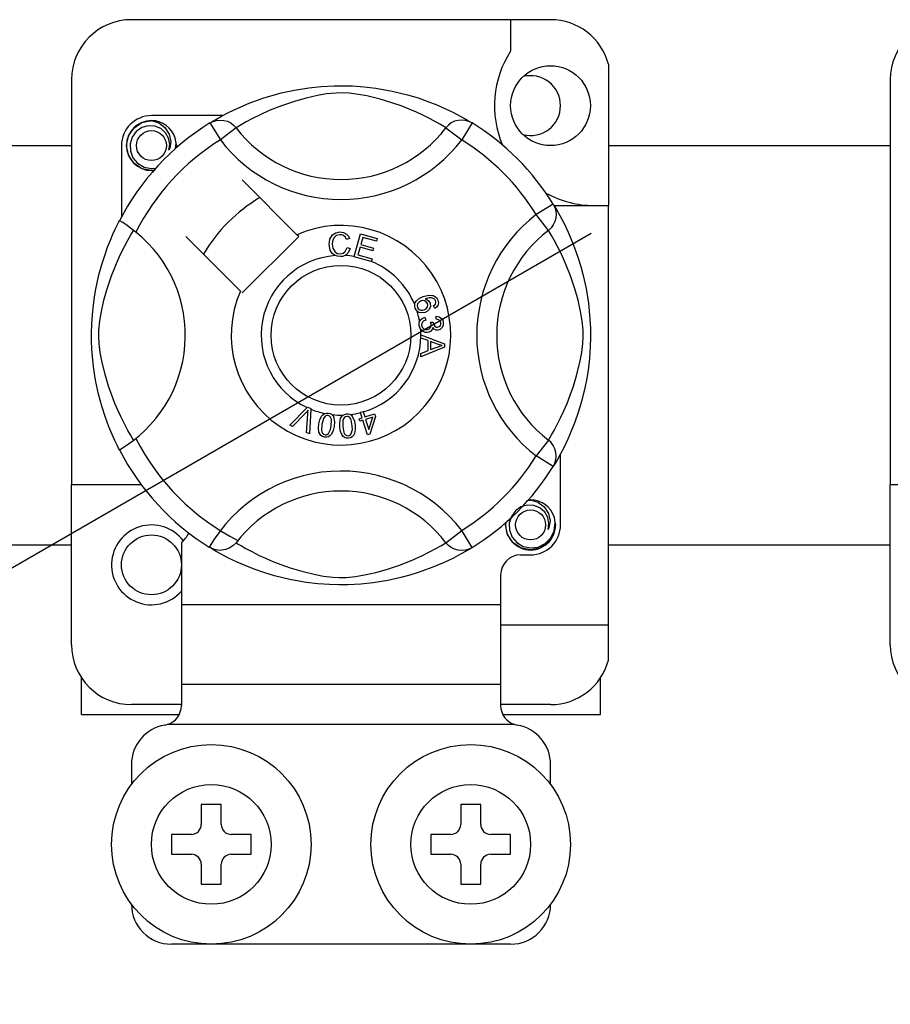
# Model space of a CAD drawing. Units: millimetres. Extents: x 1029 to 2049, y -134 to 361.
# Drawn here: x 1866 to 1873, y -79 to -71 of the extents above; entities that cross this region are included whole.
import ezdxf

# ---------------------------------------------------------------- set-up
doc = ezdxf.new("R2010")
doc.units = ezdxf.units.MM

# ---------------------------------------------------------------- blocks, each defined once
blk = doc.blocks.new('ALZADO 11ISV')
for p, q in [((134.1706, 36.632), (130.808, 36.632)), ((133.8504, 36.632), (133.8504, 36.3793)), ((134.635, 36.2747), (134.635, 35.1418)), ((130.3277, 36.1517), (130.3277, 32.9001)), ((132.2321, 36.086), (132.3289, 36.0962)), ((132.3289, 36.0962), (132.4337, 36.1018)), ((132.4337, 36.1018), (132.5065, 36.1025)), ((132.5065, 36.1025), (132.5803, 36.1005)), ((132.5803, 36.1005), (132.6755, 36.0939)), ((132.6755, 36.0939), (132.7681, 36.0831)), ((136.8969, 36.1517), (136.8969, 32.9001)), ((131.8703, 36.0045), (131.9372, 36.0249)), ((131.9372, 36.0249), (132.0098, 36.0443)), ((132.0098, 36.0443), (132.1149, 36.0672)), ((132.1149, 36.0672), (132.2321, 36.086)), ((132.2999, 36.0238), (132.2087, 36.0029)), ((132.3734, 36.0362), (132.2999, 36.0238)), ((132.4492, 36.0435), (132.3734, 36.0362)), ((132.5033, 36.0445), (132.4492, 36.0435)), ((132.555, 36.0418), (132.5033, 36.0445)), ((132.6286, 36.0328), (132.555, 36.0418)), ((132.6952, 36.0204), (132.6286, 36.0328)), ((132.8029, 35.9942), (132.6952, 36.0204)), ((132.7681, 36.0831), (132.9004, 36.0599)), ((132.9004, 36.0599), (133.0218, 36.0305)), ((133.0218, 36.0305), (133.1084, 36.0044)), ((131.6621, 35.9236), (131.7532, 35.9623)), ((131.7532, 35.9623), (131.8703, 36.0045)), ((132.0116, 35.9417), (131.9137, 35.9031)), ((132.1247, 35.9795), (132.0116, 35.9417)), ((132.2087, 36.0029), (132.1247, 35.9795)), ((132.8969, 35.966), (132.8029, 35.9942)), ((132.9711, 35.9403), (132.8969, 35.966)), ((133.0373, 35.9146), (132.9711, 35.9403)), ((133.1084, 36.0044), (133.1872, 35.977)), ((133.1872, 35.977), (133.2592, 35.9486)), ((133.2592, 35.9486), (133.3231, 35.9207)), ((131.5389, 35.8624), (130.9681, 35.8624)), ((131.4856, 35.8327), (131.5294, 35.8574)), ((131.5294, 35.8574), (131.5875, 35.8879)), ((131.5875, 35.8879), (131.6621, 35.9236)), ((131.8399, 35.8699), (131.7781, 35.8392)), ((131.9137, 35.9031), (131.8399, 35.8699)), ((133.0954, 35.8898), (133.0373, 35.9146)), ((133.1465, 35.8662), (133.0954, 35.8898)), ((133.2059, 35.8364), (133.1465, 35.8662)), ((133.3231, 35.9207), (133.391, 35.888)), ((133.391, 35.888), (133.4466, 35.8588)), ((133.4466, 35.8588), (133.4904, 35.8343)), ((130.826, 35.7631), (130.8921, 35.8074)), ((130.9424, 35.7809), (130.8909, 35.7664)), ((130.8921, 35.8074), (130.9681, 35.8224)), ((130.9389, 35.8166), (130.9416, 35.8178)), ((130.9416, 35.8178), (130.9568, 35.8209)), ((130.9945, 35.7783), (130.9424, 35.7809)), ((130.9568, 35.8209), (130.9645, 35.822)), ((130.9645, 35.822), (130.9664, 35.8222)), ((130.9664, 35.8222), (130.9674, 35.8223)), ((130.9674, 35.8223), (130.9679, 35.8223)), ((130.9679, 35.8223), (130.9681, 35.8224)), ((130.9681, 35.8224), (130.9681, 35.8224)), ((130.9681, 35.8224), (131.0274, 35.8037)), ((130.9681, 35.8224), (130.9681, 35.8224)), ((130.9681, 35.8224), (130.9681, 35.8224)), ((130.9681, 35.8224), (130.9681, 35.8224)), ((131.0428, 35.7586), (130.9945, 35.7783)), ((131.0274, 35.8037), (131.0768, 35.7664)), ((131.4369, 35.8036), (131.4631, 35.8166)), ((131.4369, 35.8036), (131.5211, 35.6674)), ((131.4529, 35.8133), (131.4856, 35.8327)), ((131.4592, 35.8177), (131.4546, 35.8152)), ((131.4631, 35.8166), (131.4914, 35.8247)), ((131.4914, 35.8247), (131.5206, 35.8274)), ((131.5206, 35.8274), (131.5498, 35.8248)), ((131.5498, 35.8248), (131.5781, 35.8169)), ((131.5781, 35.8169), (131.6045, 35.8039)), ((131.6045, 35.8039), (131.628, 35.7864)), ((131.628, 35.7864), (131.6479, 35.7648)), ((131.6891, 35.7899), (131.6614, 35.7732)), ((131.7275, 35.8119), (131.6891, 35.7899)), ((131.7781, 35.8392), (131.7275, 35.8119)), ((133.2532, 35.8107), (133.2059, 35.8364)), ((133.2886, 35.7904), (133.2532, 35.8107)), ((133.3133, 35.7756), (133.2886, 35.7904)), ((133.3307, 35.7648), (133.3133, 35.7756)), ((133.3506, 35.7864), (133.3307, 35.7648)), ((133.3742, 35.8039), (133.3506, 35.7864)), ((133.4005, 35.8169), (133.3742, 35.8039)), ((133.4288, 35.8248), (133.4005, 35.8169)), ((133.458, 35.8274), (133.4288, 35.8248)), ((133.5418, 35.8036), (133.4576, 35.6674)), ((133.4873, 35.8247), (133.458, 35.8274)), ((133.5155, 35.8166), (133.4873, 35.8247)), ((133.4904, 35.8343), (133.5212, 35.8161)), ((133.5418, 35.8036), (133.5155, 35.8166)), ((133.5212, 35.8161), (133.5418, 35.8036)), ((133.5418, 35.8036), (133.5418, 35.8036)), ((130.768, 35.6222), (130.7835, 35.6995)), ((130.7835, 35.6995), (130.826, 35.7631)), ((130.8458, 35.7349), (130.8137, 35.6903)), ((130.8909, 35.7664), (130.8458, 35.7349)), ((131.0812, 35.7249), (131.0428, 35.7586)), ((131.0768, 35.7664), (131.1108, 35.7146)), ((131.1059, 35.6822), (131.0812, 35.7249)), ((131.1108, 35.7146), (131.124, 35.6539)), ((131.6479, 35.7648), (131.5211, 35.6674)), ((131.6614, 35.7732), (131.6479, 35.7648)), ((133.3307, 35.7648), (133.4576, 35.6674)), ((128.0658, 35.6232), (130.3277, 35.6232)), ((130.728, 35.6222), (130.728, 35.0517)), ((130.7835, 35.5449), (130.768, 35.6222)), ((130.8137, 35.6903), (130.7973, 35.6369)), ((130.7973, 35.6369), (130.7992, 35.5791)), ((131.1152, 35.6338), (131.1059, 35.6822)), ((131.108, 35.585), (131.1152, 35.6338)), ((131.124, 35.6539), (131.1152, 35.6019)), ((131.1657, 35.6411), (131.1591, 35.6823)), ((131.1607, 35.598), (131.1657, 35.6411)), ((131.1683, 35.6222), (131.164, 35.601)), ((131.1683, 35.6222), (131.164, 35.601)), ((131.1652, 35.6375), (131.1683, 35.6222)), ((131.1652, 35.6375), (131.1683, 35.6222)), ((134.635, 35.6232), (136.8969, 35.6232)), ((130.826, 35.4813), (130.7835, 35.5449)), ((130.7992, 35.5791), (130.8202, 35.5252)), ((131.1152, 35.6019), (131.108, 35.585)), ((130.8202, 35.5252), (130.8577, 35.4807)), ((130.8921, 35.4371), (130.826, 35.4813)), ((130.8577, 35.4807), (130.9098, 35.4495)), ((130.9681, 35.4221), (130.8921, 35.4371)), ((130.9098, 35.4495), (130.9692, 35.4373)), ((130.9893, 35.4262), (130.9681, 35.4221)), ((130.9692, 35.4373), (131.003, 35.4416)), ((132.1357, 34.9076), (131.6967, 35.3465)), ((134.1918, 35.1535), (134.0556, 35.0693)), ((134.1918, 35.1535), (134.2049, 35.1272)), ((134.1976, 35.1418), (134.635, 35.1418)), ((134.635, 31.7793), (134.635, 35.1418)), ((134.1531, 34.9424), (134.0556, 35.0693)), ((134.2016, 35.1375), (134.221, 35.1047)), ((134.206, 35.1311), (134.2035, 35.1358)), ((134.2049, 35.1272), (134.2129, 35.099)), ((134.2129, 35.099), (134.2157, 35.0698)), ((134.2157, 35.0698), (134.2131, 35.0405)), ((134.221, 35.1047), (134.2456, 35.061)), ((130.6927, 34.9832), (130.7035, 35.0049)), ((130.7035, 35.0049), (130.7107, 35.019)), ((130.7146, 35.0181), (130.7107, 35.019)), ((130.7107, 35.019), (130.7107, 35.019)), ((130.7323, 35.0083), (130.7146, 35.0181)), ((130.7623, 34.9889), (130.7323, 35.0083)), ((130.8013, 34.961), (130.7623, 34.9889)), ((134.1922, 34.9859), (134.1746, 34.9624)), ((134.2051, 35.0123), (134.1922, 34.9859)), ((134.2131, 35.0405), (134.2051, 35.0123)), ((134.2456, 35.061), (134.2762, 35.0029)), ((134.2762, 35.0029), (134.3119, 34.9283)), ((109.5332, 20.5068), (134.4977, 34.9201)), ((130.6391, 34.8646), (130.6598, 34.9129)), ((130.6598, 34.9129), (130.6778, 34.9523)), ((130.6778, 34.9523), (130.6927, 34.9832)), ((130.8005, 34.9012), (130.8172, 34.9289)), ((130.8441, 34.9281), (130.8013, 34.961)), ((130.8172, 34.9289), (130.8256, 34.9424)), ((132.1496, 34.8936), (132.1357, 34.9076)), ((132.3992, 34.8709), (132.421, 34.906)), ((132.421, 34.906), (132.4488, 34.9231)), ((132.4488, 34.9231), (132.4809, 34.9293)), ((132.481, 34.9077), (132.4509, 34.9002)), ((132.4809, 34.9293), (132.5089, 34.9259)), ((132.4963, 34.9063), (132.481, 34.9077)), ((132.5106, 34.9006), (132.4963, 34.9063)), ((132.5089, 34.9259), (132.5337, 34.9127)), ((132.5337, 34.9127), (132.5483, 34.896)), ((132.5958, 34.7326), (132.6463, 34.9136)), ((132.6463, 34.9136), (132.7789, 34.8765)), ((134.1746, 34.9624), (134.1531, 34.9424)), ((134.1614, 34.9289), (134.1531, 34.9424)), ((134.1781, 34.9012), (134.1614, 34.9289)), ((134.3119, 34.9283), (134.3506, 34.8372)), ((130.6166, 34.8074), (130.6391, 34.8646)), ((130.7512, 34.8122), (130.7784, 34.8628)), ((130.7784, 34.8628), (130.8005, 34.9012)), ((131.2438, 34.8936), (131.6828, 34.4547)), ((131.6967, 34.4407), (132.1496, 34.8936)), ((132.3937, 34.8297), (132.3992, 34.8709)), ((132.4031, 34.7836), (132.3937, 34.8297)), ((132.4216, 34.855), (132.4197, 34.8305)), ((132.4197, 34.8305), (132.4241, 34.7993)), ((132.4292, 34.8783), (132.4216, 34.855)), ((132.4509, 34.9002), (132.4292, 34.8783)), ((132.5244, 34.8869), (132.5106, 34.9006)), ((132.533, 34.8693), (132.5244, 34.8869)), ((132.5576, 34.8759), (132.533, 34.8693)), ((132.5483, 34.896), (132.5576, 34.8759)), ((132.6645, 34.8851), (132.6488, 34.829)), ((132.6488, 34.829), (132.7503, 34.8006)), ((132.7729, 34.8549), (132.6645, 34.8851)), ((132.7789, 34.8765), (132.7729, 34.8549)), ((134.2002, 34.8628), (134.1781, 34.9012)), ((134.2275, 34.8122), (134.2002, 34.8628)), ((134.3506, 34.8372), (134.3718, 34.7812)), ((130.593, 34.7414), (130.6166, 34.8074)), ((130.6873, 34.6767), (130.7205, 34.7504)), ((130.7205, 34.7504), (130.7512, 34.8122)), ((132.4185, 34.7579), (132.4031, 34.7836)), ((132.4423, 34.7398), (132.4185, 34.7579)), ((132.4241, 34.7993), (132.4385, 34.7715)), ((132.4385, 34.7715), (132.459, 34.7579)), ((132.459, 34.7579), (132.4833, 34.7538)), ((132.4833, 34.7538), (132.5053, 34.7584)), ((132.5053, 34.7584), (132.5235, 34.7717)), ((132.5464, 34.761), (132.5217, 34.7407)), ((132.5235, 34.7717), (132.5377, 34.8038)), ((132.5377, 34.8038), (132.563, 34.7981)), ((132.563, 34.7981), (132.5464, 34.761)), ((132.6428, 34.8074), (132.6254, 34.745)), ((132.7443, 34.7791), (132.6428, 34.8074)), ((132.7503, 34.8006), (132.7443, 34.7791)), ((134.2582, 34.7504), (134.2275, 34.8122)), ((134.2913, 34.6767), (134.2582, 34.7504)), ((134.3718, 34.7812), (134.3927, 34.7201)), ((130.5696, 34.6676), (130.593, 34.7414)), ((130.6486, 34.5788), (130.6873, 34.6767)), ((132.4601, 34.7342), (132.4423, 34.7398)), ((132.486, 34.7323), (132.4601, 34.7342)), ((132.5018, 34.734), (132.486, 34.7323)), ((132.5217, 34.7407), (132.5018, 34.734)), ((132.5951, 34.7301), (132.5958, 34.7326)), ((132.732, 34.692), (132.5951, 34.7301)), ((132.6254, 34.745), (132.738, 34.7136)), ((132.7324, 34.6936), (132.732, 34.692)), ((132.738, 34.7136), (132.7324, 34.6936)), ((134.33, 34.5788), (134.2913, 34.6767)), ((134.3927, 34.7201), (134.4132, 34.6531)), ((130.5473, 34.5854), (130.5696, 34.6676)), ((134.4132, 34.6531), (134.4326, 34.5806)), ((130.5222, 34.4708), (130.5473, 34.5854)), ((130.6109, 34.4656), (130.6486, 34.5788)), ((134.3677, 34.4656), (134.33, 34.5788)), ((134.4326, 34.5806), (134.4555, 34.4755)), ((130.5116, 34.409), (130.5222, 34.4708)), ((130.5874, 34.3817), (130.6109, 34.4656)), ((134.3912, 34.3817), (134.3677, 34.4656)), ((134.4555, 34.4755), (134.4743, 34.3583)), ((130.5025, 34.3437), (130.5116, 34.409)), ((130.5666, 34.2905), (130.5874, 34.3817)), ((133.0807, 34.3488), (133.0853, 34.3641)), ((133.0853, 34.3641), (133.0938, 34.3777)), ((133.0938, 34.3777), (133.1187, 34.3976)), ((133.1038, 34.3527), (133.1, 34.3387)), ((133.1155, 34.3671), (133.1038, 34.3527)), ((133.1315, 34.3763), (133.1155, 34.3671)), ((133.1187, 34.3976), (133.1479, 34.4109)), ((133.1449, 34.3794), (133.1315, 34.3763)), ((133.1585, 34.378), (133.1449, 34.3794)), ((133.1479, 34.4109), (133.1934, 34.4225)), ((133.1736, 34.3695), (133.1585, 34.378)), ((133.1959, 34.4006), (133.1644, 34.3923)), ((133.1644, 34.3923), (133.1788, 34.387)), ((133.1831, 34.355), (133.1736, 34.3695)), ((133.1788, 34.387), (133.1911, 34.3779)), ((133.1855, 34.3414), (133.1831, 34.355)), ((133.1911, 34.3779), (133.204, 34.3577)), ((133.1934, 34.4225), (133.23, 34.4194)), ((133.2166, 34.4004), (133.1959, 34.4006)), ((133.204, 34.3577), (133.2071, 34.3321)), ((133.2358, 34.393), (133.2166, 34.4004)), ((133.23, 34.4194), (133.255, 34.4028)), ((133.2427, 34.387), (133.2358, 34.393)), ((133.2485, 34.3768), (133.2427, 34.387)), ((133.2471, 34.3515), (133.2505, 34.3656)), ((133.2505, 34.3656), (133.2485, 34.3768)), ((133.255, 34.4028), (133.2669, 34.3821)), ((133.271, 34.3604), (133.2659, 34.3391)), ((133.2669, 34.3821), (133.271, 34.3604)), ((134.412, 34.2905), (134.3912, 34.3817)), ((134.4743, 34.3583), (134.4844, 34.2614)), ((130.4948, 34.2683), (130.5025, 34.3437)), ((130.5541, 34.2169), (130.5666, 34.2905)), ((133.0804, 34.3338), (133.0805, 34.3474)), ((133.0843, 34.3173), (133.0804, 34.3338)), ((133.0805, 34.3474), (133.0807, 34.3488)), ((133.0911, 34.3038), (133.0843, 34.3173)), ((133.1003, 34.2933), (133.0911, 34.3038)), ((133.1, 34.3387), (133.1021, 34.3243)), ((133.113, 34.2849), (133.1003, 34.2933)), ((133.1021, 34.3243), (133.1124, 34.31)), ((133.1124, 34.31), (133.1286, 34.3026)), ((133.1274, 34.2803), (133.113, 34.2849)), ((133.1656, 34.284), (133.1274, 34.2803)), ((133.1286, 34.3026), (133.1425, 34.3023)), ((133.1425, 34.3023), (133.1561, 34.3058)), ((133.1561, 34.3058), (133.1716, 34.3142)), ((133.1837, 34.2934), (133.1656, 34.284)), ((133.1716, 34.3142), (133.1823, 34.328)), ((133.1823, 34.328), (133.1855, 34.3414)), ((133.1978, 34.308), (133.1837, 34.2934)), ((133.2071, 34.3321), (133.1978, 34.308)), ((133.2314, 34.3364), (133.2412, 34.3439)), ((133.2411, 34.3153), (133.2314, 34.3364)), ((133.2554, 34.3252), (133.2411, 34.3153)), ((133.2412, 34.3439), (133.2471, 34.3515)), ((133.2659, 34.3391), (133.2554, 34.3252)), ((134.4245, 34.2169), (134.412, 34.2905)), ((130.4897, 34.1897), (130.4948, 34.2683)), ((130.5468, 34.1411), (130.5541, 34.2169)), ((133.1169, 34.197), (133.1203, 34.2108)), ((133.1169, 34.1799), (133.1169, 34.197)), ((133.1203, 34.2108), (133.1283, 34.2248)), ((133.1283, 34.2248), (133.1399, 34.2361)), ((133.1367, 34.1947), (133.1361, 34.182)), ((133.1419, 34.2062), (133.1367, 34.1947)), ((133.1399, 34.2361), (133.163, 34.2461)), ((133.154, 34.2168), (133.1419, 34.2062)), ((133.1688, 34.2233), (133.154, 34.2168)), ((133.163, 34.2461), (133.1688, 34.2233)), ((133.2079, 34.2051), (133.2286, 34.2049)), ((133.2103, 34.1981), (133.2079, 34.2051)), ((133.2124, 34.189), (133.2103, 34.1981)), ((133.2286, 34.2049), (133.2286, 34.2028)), ((133.2286, 34.2028), (133.2287, 34.2011)), ((133.2287, 34.2011), (133.2329, 34.186)), ((133.2526, 34.2308), (133.254, 34.2545)), ((133.2753, 34.2251), (133.2526, 34.2308)), ((133.254, 34.2545), (133.2766, 34.2495)), ((133.2859, 34.2148), (133.2753, 34.2251)), ((133.2766, 34.2495), (133.2954, 34.2363)), ((133.2906, 34.2007), (133.2859, 34.2148)), ((133.2904, 34.1901), (133.2906, 34.2007)), ((133.2954, 34.2363), (133.3051, 34.221)), ((133.3051, 34.221), (133.3096, 34.2035)), ((133.3096, 34.2035), (133.3083, 34.1804)), ((134.4318, 34.1411), (134.4245, 34.2169)), ((134.4844, 34.2614), (134.4901, 34.1567)), ((130.4879, 34.1218), (130.4897, 34.1897)), ((130.4883, 34.0556), (130.4879, 34.1218)), ((130.5459, 34.0871), (130.5468, 34.1411)), ((133.1209, 34.1628), (133.1169, 34.1799)), ((133.128, 34.1488), (133.1209, 34.1628)), ((133.1487, 34.1299), (133.128, 34.1488)), ((133.1361, 34.182), (133.1416, 34.1657)), ((133.1416, 34.1657), (133.1539, 34.1534)), ((133.1656, 34.1238), (133.1487, 34.1299)), ((133.1539, 34.1534), (133.1664, 34.1482)), ((133.1835, 34.1232), (133.1656, 34.1238)), ((133.1664, 34.1482), (133.1801, 34.1478)), ((133.1801, 34.1478), (133.1956, 34.1528)), ((133.1972, 34.1264), (133.1835, 34.1232)), ((133.1956, 34.1528), (133.2072, 34.1642)), ((133.2095, 34.1332), (133.1972, 34.1264)), ((133.2072, 34.1642), (133.212, 34.1761)), ((133.2208, 34.1469), (133.2095, 34.1332)), ((133.212, 34.1761), (133.2124, 34.189)), ((133.2258, 34.164), (133.2208, 34.1469)), ((133.2406, 34.1483), (133.2258, 34.164)), ((133.2329, 34.186), (133.2418, 34.173)), ((133.2533, 34.1431), (133.2406, 34.1483)), ((133.2418, 34.173), (133.2525, 34.167)), ((133.2525, 34.167), (133.2648, 34.1663)), ((133.2671, 34.1425), (133.2533, 34.1431)), ((133.2648, 34.1663), (133.2774, 34.1706)), ((133.2843, 34.1481), (133.2671, 34.1425)), ((133.2774, 34.1706), (133.2868, 34.1802)), ((133.2982, 34.1597), (133.2843, 34.1481)), ((133.2868, 34.1802), (133.2904, 34.1901)), ((133.3083, 34.1804), (133.2982, 34.1597)), ((134.4327, 34.0871), (134.4318, 34.1411)), ((134.4901, 34.1567), (134.4908, 34.0839)), ((130.4909, 33.9898), (130.4883, 34.0556)), ((130.5486, 34.0353), (130.5459, 34.0871)), ((133.1298, 34.1054), (133.3204, 34.0326)), ((133.1298, 34.1049), (133.1298, 34.1054)), ((133.1298, 34.099), (133.1298, 34.1049)), ((133.1298, 34.0787), (133.1298, 34.099)), ((133.1876, 34.0579), (133.1298, 34.0787)), ((133.1877, 33.9783), (133.1876, 34.0579)), ((133.2081, 34.0506), (133.2082, 33.9861)), ((133.264, 34.0298), (133.2081, 34.0506)), ((134.4301, 34.0353), (134.4327, 34.0871)), ((134.4908, 34.0839), (134.4888, 34.01)), ((130.4953, 33.9282), (130.4909, 33.9898)), ((130.5576, 33.9617), (130.5486, 34.0353)), ((130.57, 33.8951), (130.5576, 33.9617)), ((133.3204, 34.0055), (133.1301, 33.9272)), ((133.1301, 33.9559), (133.1877, 33.9783)), ((133.2082, 33.9861), (133.2609, 34.006)), ((133.2609, 34.006), (133.2829, 34.014)), ((133.2798, 34.0246), (133.264, 34.0298)), ((133.3004, 34.0196), (133.2798, 34.0246)), ((133.2829, 34.014), (133.3004, 34.0196)), ((133.3204, 34.0326), (133.3204, 34.0055)), ((134.4087, 33.8951), (134.421, 33.9617)), ((134.421, 33.9617), (134.4301, 34.0353)), ((134.4888, 34.01), (134.4822, 33.9148)), ((130.5063, 33.8294), (130.4953, 33.9282)), ((130.5962, 33.7875), (130.57, 33.8951)), ((133.1301, 33.9272), (133.1301, 33.9559)), ((134.3825, 33.7875), (134.4087, 33.8951)), ((134.4822, 33.9148), (134.4713, 33.8223)), ((130.5205, 33.7409), (130.5063, 33.8294)), ((134.4713, 33.8223), (134.4606, 33.7546)), ((130.5443, 33.629), (130.5205, 33.7409)), ((130.6244, 33.6935), (130.5962, 33.7875)), ((134.3542, 33.6935), (134.3825, 33.7875)), ((134.4606, 33.7546), (134.4482, 33.6899)), ((130.6501, 33.6193), (130.6244, 33.6935)), ((134.3285, 33.6193), (134.3542, 33.6935)), ((134.4482, 33.6899), (134.4187, 33.5686)), ((130.5705, 33.5316), (130.5443, 33.629)), ((130.6758, 33.5531), (130.6501, 33.6193)), ((134.3029, 33.5531), (134.3285, 33.6193)), ((134.4187, 33.5686), (134.3927, 33.482)), ((130.5994, 33.442), (130.5705, 33.5316)), ((130.7005, 33.495), (130.6758, 33.5531)), ((130.7242, 33.4438), (130.7005, 33.495)), ((132.0777, 33.3807), (132.2182, 33.5208)), ((132.2141, 33.487), (132.2041, 33.4765)), ((132.2261, 33.5009), (132.2141, 33.487)), ((132.2182, 33.5208), (132.2227, 33.5253)), ((132.2227, 33.5253), (132.2464, 33.5149)), ((132.2227, 33.4683), (132.2243, 33.4866)), ((132.2243, 33.4866), (132.2261, 33.5009)), ((132.2462, 33.5085), (132.2374, 33.3106)), ((132.2464, 33.5149), (132.2462, 33.5085)), ((132.6447, 33.4831), (132.667, 33.49)), ((132.667, 33.49), (132.6682, 33.486)), ((132.6682, 33.486), (132.6805, 33.4465)), ((134.2544, 33.4438), (134.2781, 33.495)), ((134.2781, 33.495), (134.3029, 33.5531)), ((130.6274, 33.3666), (130.5994, 33.442)), ((130.754, 33.3845), (130.7242, 33.4438)), ((132.2041, 33.4765), (132.1013, 33.3704)), ((132.2124, 33.3216), (132.2227, 33.4683)), ((132.3119, 33.3898), (132.319, 33.4217)), ((132.319, 33.4217), (132.3327, 33.4513)), ((132.3327, 33.4513), (132.3434, 33.4636)), ((132.348, 33.4327), (132.3357, 33.3859)), ((132.3434, 33.4636), (132.3569, 33.4727)), ((132.3629, 33.4515), (132.348, 33.4327)), ((132.3569, 33.4727), (132.3597, 33.4738)), ((132.3597, 33.4738), (132.3724, 33.4768)), ((132.3738, 33.4567), (132.3629, 33.4515)), ((132.3724, 33.4768), (132.3864, 33.4765)), ((132.3858, 33.4571), (132.3738, 33.4567)), ((132.3971, 33.4529), (132.3858, 33.4571)), ((132.3864, 33.4765), (132.389, 33.4762)), ((132.389, 33.4762), (132.401, 33.4731)), ((132.4059, 33.4446), (132.3971, 33.4529)), ((132.401, 33.4731), (132.4117, 33.4678)), ((132.4116, 33.4339), (132.4059, 33.4446)), ((132.4111, 33.3737), (132.4141, 33.4221)), ((132.4141, 33.4221), (132.4116, 33.4339)), ((132.4117, 33.4678), (132.416, 33.4648)), ((132.416, 33.4648), (132.4238, 33.4569)), ((132.4238, 33.4569), (132.4286, 33.4496)), ((132.4286, 33.4496), (132.4381, 33.4055)), ((132.4381, 33.4055), (132.4349, 33.3699)), ((132.4792, 33.4009), (132.4857, 33.4328)), ((132.4857, 33.4328), (132.4933, 33.4472)), ((132.4933, 33.4472), (132.5044, 33.4591)), ((132.5049, 33.4183), (132.5035, 33.37)), ((132.5044, 33.4591), (132.5067, 33.4608)), ((132.5084, 33.4298), (132.5049, 33.4183)), ((132.5067, 33.4608), (132.5185, 33.4666)), ((132.515, 33.4399), (132.5084, 33.4298)), ((132.5245, 33.4474), (132.515, 33.4399)), ((132.5185, 33.4666), (132.5324, 33.4696)), ((132.5361, 33.4506), (132.5245, 33.4474)), ((132.5324, 33.4696), (132.5348, 33.4698)), ((132.5348, 33.4698), (132.5471, 33.4696)), ((132.548, 33.449), (132.5361, 33.4506)), ((132.5471, 33.4696), (132.5588, 33.4669)), ((132.5584, 33.4429), (132.548, 33.449)), ((132.5664, 33.4339), (132.5584, 33.4429)), ((132.5588, 33.4669), (132.5637, 33.4649)), ((132.5637, 33.4649), (132.5731, 33.459)), ((132.5715, 33.4229), (132.5664, 33.4339)), ((132.5796, 33.3753), (132.5715, 33.4229)), ((132.5731, 33.459), (132.5794, 33.4531)), ((132.5794, 33.4531), (132.5986, 33.4123)), ((132.5986, 33.4123), (132.6036, 33.377)), ((132.6337, 33.4319), (132.6582, 33.4396)), ((132.6401, 33.4115), (132.6337, 33.4319)), ((132.6646, 33.4191), (132.6401, 33.4115)), ((132.6457, 33.4799), (132.6447, 33.4831)), ((132.6582, 33.4396), (132.6457, 33.4799)), ((132.7013, 33.3014), (132.6646, 33.4191)), ((132.6805, 33.4465), (132.7593, 33.4711)), ((132.7438, 33.4438), (132.6869, 33.4261)), ((132.6869, 33.4261), (132.7124, 33.3442)), ((132.7124, 33.3442), (132.7438, 33.4438)), ((132.7657, 33.4506), (132.7195, 33.3071)), ((132.7593, 33.4711), (132.7657, 33.4506)), ((134.2246, 33.3845), (134.2544, 33.4438)), ((134.3927, 33.482), (134.3652, 33.4031)), ((130.6526, 33.3057), (130.6274, 33.3666)), ((130.7796, 33.3372), (130.754, 33.3845)), ((130.8, 33.3018), (130.7796, 33.3372)), ((132.1013, 33.3704), (132.0777, 33.3807)), ((132.3085, 33.3573), (132.3119, 33.3898)), ((132.3124, 33.3249), (132.3085, 33.3573)), ((132.3357, 33.3859), (132.3327, 33.3375)), ((132.3327, 33.3375), (132.3351, 33.3257)), ((132.3351, 33.3257), (132.3409, 33.315)), ((132.3888, 33.312), (132.405, 33.3451)), ((132.405, 33.3451), (132.4111, 33.3737)), ((132.4277, 33.338), (132.414, 33.3084)), ((132.4349, 33.3699), (132.4277, 33.338)), ((132.4795, 33.3683), (132.4792, 33.4009)), ((132.4836, 33.3359), (132.4795, 33.3683)), ((132.4947, 33.3053), (132.4836, 33.3359)), ((132.5035, 33.37), (132.5116, 33.3222)), ((132.572, 33.3101), (132.5802, 33.3461)), ((132.5802, 33.3461), (132.5796, 33.3753)), ((132.6039, 33.3443), (132.5974, 33.3124)), ((132.6036, 33.377), (132.6039, 33.3443)), ((134.1787, 33.3018), (134.199, 33.3372)), ((134.199, 33.3372), (134.2246, 33.3845)), ((134.3369, 33.3312), (134.3089, 33.2673)), ((134.3652, 33.4031), (134.3369, 33.3312)), ((130.6743, 33.2574), (130.6526, 33.3057)), ((130.6922, 33.2199), (130.6743, 33.2574)), ((130.8148, 33.2771), (130.8, 33.3018)), ((130.8256, 33.2597), (130.8148, 33.2771)), ((132.2374, 33.3106), (132.2124, 33.3216)), ((132.3184, 33.3098), (132.3124, 33.3249)), ((132.3285, 33.2969), (132.3184, 33.3098)), ((132.3421, 33.288), (132.3285, 33.2969)), ((132.3409, 33.315), (132.3498, 33.3068)), ((132.3577, 33.2835), (132.3421, 33.288)), ((132.3498, 33.3068), (132.3611, 33.3026)), ((132.3741, 33.2828), (132.3577, 33.2835)), ((132.3611, 33.3026), (132.3696, 33.3023)), ((132.3696, 33.3023), (132.3779, 33.3043)), ((132.3898, 33.2869), (132.3741, 33.2828)), ((132.3779, 33.3043), (132.3888, 33.312)), ((132.4034, 33.296), (132.3898, 33.2869)), ((132.414, 33.3084), (132.4034, 33.296)), ((132.5041, 33.2919), (132.4947, 33.3053)), ((132.5168, 33.2817), (132.5041, 33.2919)), ((132.5116, 33.3222), (132.5167, 33.3112)), ((132.5167, 33.3112), (132.5248, 33.3022)), ((132.5321, 33.2762), (132.5168, 33.2817)), ((132.5248, 33.3022), (132.5353, 33.2962)), ((132.5483, 33.2753), (132.5321, 33.2762)), ((132.5353, 33.2962), (132.5473, 33.2947)), ((132.5473, 33.2947), (132.5631, 33.3002)), ((132.5644, 33.2784), (132.5483, 33.2753)), ((132.5631, 33.3002), (132.572, 33.3101)), ((132.5787, 33.2861), (132.5644, 33.2784)), ((132.5898, 33.298), (132.5787, 33.2861)), ((132.5974, 33.3124), (132.5898, 33.298)), ((132.7195, 33.3071), (132.7013, 33.3014)), ((134.1531, 33.2597), (134.0556, 33.1328)), ((134.1531, 33.2597), (134.1638, 33.2771)), ((134.1746, 33.2397), (134.1531, 33.2597)), ((134.1638, 33.2771), (134.1787, 33.3018)), ((134.3089, 33.2673), (134.2762, 33.1993)), ((130.7045, 33.1952), (130.6922, 33.2199)), ((130.7107, 33.1831), (130.7045, 33.1952)), ((130.7108, 33.1829), (130.7107, 33.1831)), ((134.1922, 33.2162), (134.1746, 33.2397)), ((134.2051, 33.1898), (134.1922, 33.2162)), ((134.2131, 33.1616), (134.2051, 33.1898)), ((134.2762, 33.1993), (134.2471, 33.1437)), ((134.1918, 33.0486), (134.0556, 33.1328)), ((134.2225, 33.1), (134.2044, 33.0692)), ((134.2049, 33.0749), (134.2129, 33.1031)), ((134.2129, 33.1031), (134.2157, 33.1323)), ((134.2157, 33.1323), (134.2131, 33.1616)), ((134.2471, 33.1437), (134.2225, 33.1)), ((134.2507, 32.5799), (134.2507, 33.1506)), ((134.1918, 33.0486), (134.2049, 33.0749)), ((134.1956, 33.0547), (134.1918, 33.0486)), ((134.2044, 33.0692), (134.1963, 33.056)), ((130.3277, 31.6191), (130.3277, 32.9001)), ((130.8881, 32.9001), (130.3277, 32.9001)), ((136.8969, 31.6191), (136.8969, 32.9001)), ((137.4573, 32.9001), (136.8969, 32.9001)), ((133.9812, 32.7743), (133.9839, 32.7754)), ((133.9839, 32.7754), (133.9991, 32.7786)), ((133.9893, 32.7759), (134.0105, 32.78)), ((133.9991, 32.7786), (134.0068, 32.7796)), ((134.0068, 32.7796), (134.0088, 32.7799)), ((134.0088, 32.7799), (134.0097, 32.78)), ((134.0097, 32.78), (134.0102, 32.78)), ((134.0102, 32.78), (134.0105, 32.78)), ((134.0105, 32.78), (134.0697, 32.7613)), ((134.0105, 32.78), (134.0105, 32.78)), ((134.0105, 32.78), (134.0105, 32.78)), ((134.0105, 32.78), (134.0105, 32.78)), ((134.0105, 32.78), (134.0105, 32.78)), ((133.9333, 32.724), (133.8882, 32.6926)), ((133.9847, 32.7386), (133.9333, 32.724)), ((134.0368, 32.7359), (133.9847, 32.7386)), ((134.0851, 32.7163), (134.0368, 32.7359)), ((134.0697, 32.7613), (134.1192, 32.724)), ((134.1235, 32.6826), (134.0851, 32.7163)), ((134.1192, 32.724), (134.1532, 32.6723)), ((133.856, 32.648), (133.8396, 32.5946)), ((133.8882, 32.6926), (133.856, 32.648)), ((134.1482, 32.6399), (134.1235, 32.6826)), ((134.1575, 32.5915), (134.1482, 32.6399)), ((134.1532, 32.6723), (134.1664, 32.6116)), ((134.208, 32.5988), (134.2014, 32.6399)), ((133.8103, 32.5799), (133.8146, 32.6011)), ((133.8103, 32.5799), (133.8146, 32.6011)), ((133.8259, 32.5026), (133.8103, 32.5799)), ((133.8259, 32.5026), (133.8103, 32.5799)), ((133.8396, 32.5946), (133.8416, 32.5368)), ((133.8416, 32.5368), (133.8626, 32.4829)), ((134.1503, 32.5427), (134.1575, 32.5915)), ((134.1576, 32.5596), (134.1503, 32.5427)), ((134.1664, 32.6116), (134.1576, 32.5596)), ((134.2106, 32.5799), (134.1951, 32.5026)), ((134.2106, 32.5799), (134.1951, 32.5026)), ((134.2005, 32.5333), (134.208, 32.5988)), ((134.2076, 32.5951), (134.2106, 32.5799)), ((134.2076, 32.5951), (134.2106, 32.5799)), ((133.3307, 32.4373), (133.4576, 32.5347)), ((133.5418, 32.3985), (133.4576, 32.5347)), ((133.8683, 32.439), (133.8259, 32.5026)), ((133.8683, 32.439), (133.8259, 32.5026)), ((133.8626, 32.4829), (133.9001, 32.4383)), ((134.1287, 32.4306), (134.1732, 32.476)), ((134.1951, 32.5026), (134.1527, 32.439)), ((134.1951, 32.5026), (134.1527, 32.439)), ((134.1732, 32.476), (134.2005, 32.5333)), ((130.3277, 32.4187), (128.0658, 32.4187)), ((131.2083, 32.4343), (131.2083, 31.9394)), ((131.4365, 32.3988), (131.432, 32.4016)), ((131.4748, 32.3816), (131.4365, 32.3988)), ((131.4574, 32.386), (131.4385, 32.3975)), ((131.4882, 32.3678), (131.4574, 32.386)), ((131.5133, 32.3753), (131.4748, 32.3816)), ((131.564, 32.3818), (131.5133, 32.3753)), ((131.5968, 32.3954), (131.564, 32.3818)), ((131.6243, 32.4139), (131.5968, 32.3954)), ((131.6475, 32.4368), (131.6243, 32.4139)), ((131.6479, 32.4373), (131.6475, 32.4368)), ((131.6479, 32.4373), (131.6653, 32.4265)), ((131.6653, 32.4265), (131.69, 32.4117)), ((131.69, 32.4117), (131.7254, 32.3914)), ((131.7254, 32.3914), (131.7727, 32.3657)), ((133.2005, 32.3629), (133.2511, 32.3902)), ((133.2511, 32.3902), (133.2895, 32.4122)), ((133.2895, 32.4122), (133.3172, 32.4289)), ((133.3172, 32.4289), (133.3307, 32.4373)), ((133.3506, 32.4157), (133.3307, 32.4373)), ((133.3742, 32.3982), (133.3506, 32.4157)), ((133.4005, 32.3852), (133.3742, 32.3982)), ((133.4288, 32.3773), (133.4005, 32.3852)), ((133.5155, 32.3855), (133.4873, 32.3774)), ((133.526, 32.3889), (133.493, 32.3694)), ((133.5418, 32.3985), (133.5155, 32.3855)), ((133.5418, 32.3985), (133.526, 32.3889)), ((133.9344, 32.3947), (133.8683, 32.439)), ((133.9344, 32.3947), (133.8683, 32.439)), ((133.9001, 32.4383), (133.9521, 32.4071)), ((134.0105, 32.3797), (133.9344, 32.3947)), ((134.0105, 32.3797), (133.9344, 32.3947)), ((133.9521, 32.4071), (134.0116, 32.3949)), ((134.0865, 32.3947), (134.0105, 32.3797)), ((134.0865, 32.3947), (134.0105, 32.3797)), ((134.0116, 32.3949), (134.0717, 32.4026)), ((134.0717, 32.4026), (134.1287, 32.4306)), ((134.1527, 32.439), (134.0865, 32.3947)), ((134.1527, 32.439), (134.0865, 32.3947)), ((136.8969, 32.4187), (134.635, 32.4187)), ((131.532, 32.3433), (131.4882, 32.3678)), ((131.5876, 32.3141), (131.532, 32.3433)), ((131.6555, 32.2814), (131.5876, 32.3141)), ((131.7727, 32.3657), (131.8321, 32.3359)), ((131.8321, 32.3359), (131.8832, 32.3123)), ((131.8832, 32.3123), (131.9413, 32.2875)), ((132.967, 32.2604), (133.0649, 32.299)), ((133.0649, 32.299), (133.1387, 32.3322)), ((133.1387, 32.3322), (133.2005, 32.3629)), ((133.3912, 32.3142), (133.3165, 32.2785)), ((133.4493, 32.3447), (133.3912, 32.3142)), ((133.458, 32.3747), (133.4288, 32.3773)), ((133.493, 32.3694), (133.4493, 32.3447)), ((133.4873, 32.3774), (133.458, 32.3747)), ((133.9304, 32.3397), (134.0105, 32.3397)), ((131.7194, 32.2535), (131.6555, 32.2814)), ((131.7914, 32.2251), (131.7194, 32.2535)), ((131.8702, 32.1977), (131.7914, 32.2251)), ((131.9413, 32.2875), (132.0075, 32.2618)), ((132.0075, 32.2618), (132.0817, 32.2361)), ((132.0817, 32.2361), (132.1757, 32.2079)), ((132.7699, 32.1992), (132.8539, 32.2226)), ((132.8539, 32.2226), (132.967, 32.2604)), ((133.2255, 32.2398), (133.1083, 32.1976)), ((133.3165, 32.2785), (133.2255, 32.2398)), ((131.9568, 32.1716), (131.8702, 32.1977)), ((132.0782, 32.1422), (131.9568, 32.1716)), ((132.2106, 32.119), (132.0782, 32.1422)), ((132.1757, 32.2079), (132.2834, 32.1817)), ((132.2834, 32.1817), (132.35, 32.1693)), ((132.35, 32.1693), (132.4236, 32.1603)), ((132.4236, 32.1603), (132.4754, 32.1576)), ((132.4754, 32.1576), (132.5294, 32.1586)), ((132.5294, 32.1586), (132.6052, 32.1659)), ((132.6052, 32.1659), (132.6787, 32.1783)), ((132.6787, 32.1783), (132.7699, 32.1992)), ((132.9688, 32.1578), (132.8638, 32.1349)), ((133.0414, 32.1772), (132.9688, 32.1578)), ((133.1083, 32.1976), (133.0414, 32.1772)), ((133.7703, 32.1796), (133.7703, 31.9394)), ((132.3031, 32.1082), (132.2106, 32.119)), ((132.3983, 32.1016), (132.3031, 32.1082)), ((132.4722, 32.0996), (132.3983, 32.1016)), ((132.5449, 32.1003), (132.4722, 32.0996)), ((132.6497, 32.106), (132.5449, 32.1003)), ((132.7465, 32.1161), (132.6497, 32.106)), ((132.8638, 32.1349), (132.7465, 32.1161)), ((133.7703, 31.9394), (131.2083, 31.9394)), ((131.2083, 31.9394), (131.2083, 31.2989)), ((133.7703, 31.9394), (133.7703, 31.2989)), ((133.7703, 31.7793), (134.635, 31.7793)), ((134.635, 31.4962), (134.635, 31.7793)), ((130.4077, 31.0587), (130.4077, 31.3536)), ((134.5709, 31.0587), (134.5709, 31.3536)), ((133.7703, 31.2989), (131.2083, 31.2989)), ((131.2083, 31.2989), (131.2083, 31.1321)), ((133.7703, 31.2989), (133.7703, 31.1321)), ((131.2083, 31.1388), (130.808, 31.1388)), ((134.1706, 31.1388), (133.7703, 31.1388)), ((130.4077, 31.0587), (131.1882, 31.0587)), ((133.7902, 31.0587), (134.5709, 31.0587)), ((133.8845, 30.9787), (131.0941, 30.9787)), ((130.808, 30.6584), (130.808, 30.4983)), ((134.1706, 30.4983), (134.1706, 30.6584)), ((131.5286, 30.3382), (131.3685, 30.3382)), ((131.3685, 30.3382), (131.3685, 30.178)), ((131.5286, 30.178), (131.5286, 30.3382)), ((133.45, 30.3382), (133.45, 30.178)), ((133.6102, 30.3382), (133.45, 30.3382)), ((133.6102, 30.178), (133.6102, 30.3382)), ((131.2884, 30.098), (131.1283, 30.098)), ((131.1283, 30.098), (131.1283, 29.9379)), ((131.7688, 30.098), (131.6086, 30.098)), ((131.7688, 29.9379), (131.7688, 30.098)), ((133.2099, 30.098), (133.2099, 29.9379)), ((133.37, 30.098), (133.2099, 30.098)), ((133.8504, 30.098), (133.6902, 30.098)), ((133.8504, 29.9379), (133.8504, 30.098)), ((131.1283, 29.9379), (131.2884, 29.9379)), ((131.6086, 29.9379), (131.7688, 29.9379)), ((133.2099, 29.9379), (133.37, 29.9379)), ((133.6902, 29.9379), (133.8504, 29.9379)), ((131.3685, 29.8578), (131.3685, 29.6977)), ((131.5286, 29.6977), (131.5286, 29.8578)), ((133.45, 29.8578), (133.45, 29.6977)), ((133.6102, 29.6977), (133.6102, 29.8578)), ((131.3685, 29.6977), (131.5286, 29.6977)), ((133.45, 29.6977), (133.6102, 29.6977)), ((133.8504, 29.2173), (131.1283, 29.2173))]:
    blk.add_line(p, q)
for centre, radius in [((134.1706, 35.9425), 0.3202), ((130.9681, 35.6222), 0.1201), ((132.4893, 34.1011), 0.5604), ((134.0105, 32.5799), 0.1201), ((130.9681, 32.2596), 0.2402), ((131.4485, 30.0179), 0.8006), ((133.5301, 30.0179), 0.8006), ((131.4485, 30.0179), 0.4804), ((133.5301, 30.0179), 0.4804)]:
    blk.add_circle(centre, radius)
for centre, radius, start, end in [((130.808, 36.1517), 0.4804, 90, 180), ((134.1706, 36.1517), 0.4804, 14.83511, 90), ((137.3772, 36.1517), 0.4804, 90, 180), ((134.5213, 35.9425), 0.8006, 146.93149, 203.29901), ((134.0105, 35.9425), 0.2402, 0, 104.47751), ((134.0105, 35.9425), 0.2402, 255.52249, 0), ((130.9681, 35.6222), 0.2402, 90, 180), ((132.4893, 34.1011), 2.0015, 121.72321, 152.70253), ((130.9681, 35.6222), 0.2002, 90.02967, 270), ((130.9681, 35.6222), 0.2002, 17.4576, 90), ((132.4893, 34.1011), 2.0015, 31.72321, 58.27679), ((132.4893, 36.4111), 1.0609, 217.52761, 322.47239), ((132.4893, 34.1011), 1.8414, 121.72321, 153.31327), ((130.9681, 35.6222), 0.2002, 354.77942, 5.17783), ((132.4893, 36.4111), 1.2209, 217.52761, 322.47239), ((132.4893, 34.1011), 1.8414, 31.72321, 58.27679), ((130.9681, 35.6222), 0.2002, 270, 275.22058), ((134.5213, 35.9425), 0.8006, 241.06791, 270), ((132.4893, 34.1011), 1.281, 120.52249, 149.47751), ((134.7993, 34.1011), 1.2209, 127.52761, 232.47239), ((130.1793, 34.1011), 1.061, 300.06444, 51.20751), ((132.4893, 34.1011), 0.8807, 156.32369, 113.67631), ((134.7993, 34.1011), 1.0609, 127.52761, 232.47239), ((132.4893, 34.1011), 0.6405, 94.21218, 244.95933), ((132.4893, 34.1011), 0.6405, 80.42909, 87.0973), ((132.4893, 34.1011), 0.6405, 22.62503, 67.69422), ((132.4893, 34.1011), 0.6405, 9.86761, 17.46322), ((132.4893, 34.1011), 0.6405, 0.34698, 4.27886), ((132.4893, 34.1011), 0.6405, 286.21752, 359.8179), ((132.4893, 34.1011), 0.6405, 247.6893, 258.32148), ((132.4893, 34.1011), 0.6405, 263.42677, 271.55524), ((132.4893, 34.1011), 0.6405, 276.6653, 284.1282), ((132.4893, 34.1011), 1.8414, 206.68673, 243.31766), ((132.4893, 34.1011), 2.0015, 207.30941, 238.11335), ((132.4893, 34.1011), 1.8414, 301.72321, 328.27679), ((132.4893, 31.791), 1.2209, 37.52761, 149.99663), ((132.4893, 34.1011), 2.0015, 301.72321, 328.27679), ((132.4893, 31.791), 1.0609, 37.52761, 142.47239), ((134.0105, 32.5799), 0.2002, 90.02967, 95.22058), ((134.0105, 32.5799), 0.2002, 17.4576, 90), ((130.9681, 32.2596), 0.3202, 36.79409, 318.59038), ((134.0105, 32.5799), 0.2002, 174.77942, 270), ((134.0105, 32.5799), 0.2002, 270, 5.17783), ((134.0105, 32.5799), 0.2402, 270, 0), ((130.9842, 32.6631), 0.3202, 314.40743, 332.48491), ((133.9304, 32.1796), 0.1601, 90, 180), ((130.808, 31.6191), 0.4804, 180, 270), ((137.3772, 31.6191), 0.4804, 180, 270), ((134.1706, 31.6191), 0.4804, 270, 345.16489), ((131.0482, 31.1321), 0.1601, 286.6566, 0), ((133.9304, 31.1321), 0.1601, 180, 253.3434), ((131.1283, 30.6584), 0.3202, 99.59407, 180), ((131.0482, 31.1321), 0.1601, 279.59407, 286.6566), ((133.9304, 31.1321), 0.1601, 253.3434, 260.40593), ((133.8504, 30.6584), 0.3202, 0, 80.40593), ((131.2884, 30.178), 0.0801, 270, 0), ((131.6086, 30.178), 0.0801, 180, 270), ((133.37, 30.178), 0.0801, 270, 0), ((133.6902, 30.178), 0.0801, 180, 270), ((131.2884, 29.8578), 0.0801, 0, 90), ((131.6086, 29.8578), 0.0801, 90, 180), ((133.37, 29.8578), 0.0801, 0, 90), ((133.6902, 29.8578), 0.0801, 90, 180), ((131.1283, 29.5375), 0.3202, 180, 270), ((133.8504, 29.5375), 0.3202, 270, 0)]:
    blk.add_arc(centre, radius, start, end)

msp = doc.modelspace()

# ---------------------------------------------------------------- block references
at = {"color": 7}
msp.add_blockref('ALZADO 11ISV', (1736.5464, -107.9639), dxfattribs=at)

doc.saveas('drawing.dxf')
